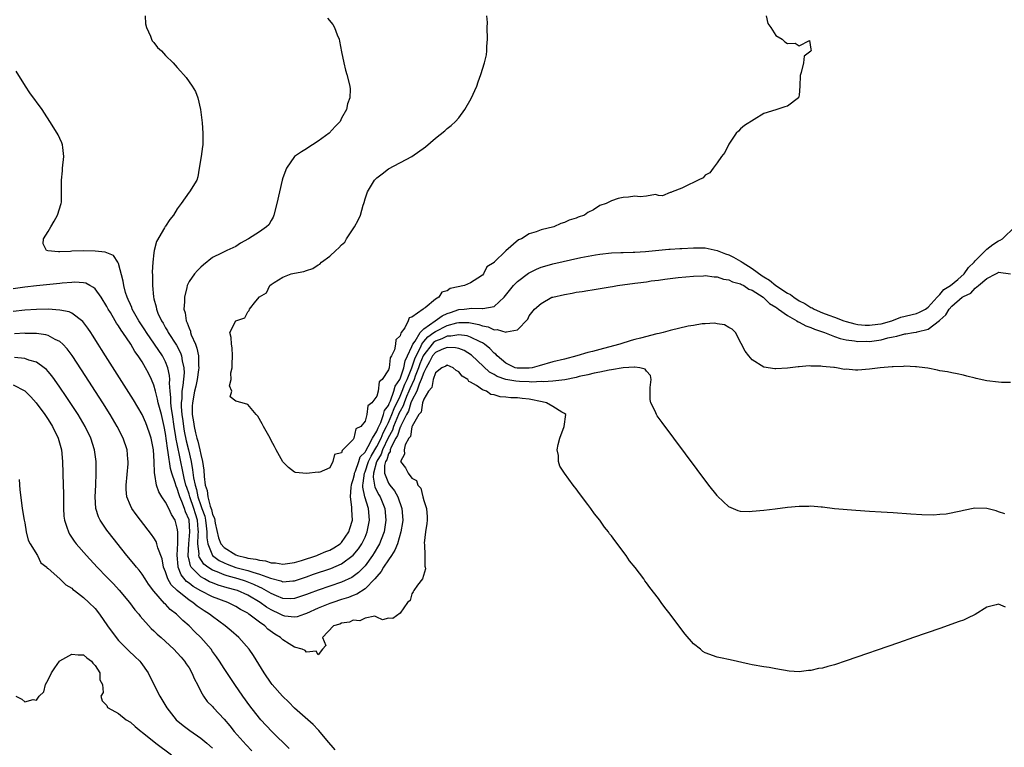
# Model space of a CAD drawing. Units: inches. Extents: x 2595000 to 2598000, y 1503000 to 1506000.
# Drawn here: x 2595442 to 2595610, y 1503976 to 1504100 of the extents above; entities that cross this region are included whole.
import ezdxf

# ---------------------------------------------------------------- set-up
doc = ezdxf.new("R2010")
doc.units = ezdxf.units.IN
doc.header["$MEASUREMENT"] = 0
doc.layers.add('LD25951503_2ft', color=110, linetype='Continuous')

msp = doc.modelspace()

# ---------------------------------------------------------------- linework, layer by layer
at = {"layer": 'LD25951503_2ft'}
for points, elevation in [([(2595463.53, 1504101), (2595463.6, 1504099.6), (2595463.76, 1504099), (2595464.46, 1504097.54), (2595464.62, 1504097), (2595464.73, 1504096.73), (2595465, 1504096.41), (2595465.61, 1504095.61), (2595466.31, 1504095), (2595467, 1504094.23), (2595468.29, 1504093), (2595469, 1504092.17), (2595469.57, 1504091.57), (2595470.07, 1504091), (2595470.49, 1504090.49), (2595471.56, 1504089), (2595472.08, 1504088.08), (2595472.51, 1504087), (2595472.97, 1504085), (2595473.23, 1504082.77), (2595473.36, 1504081), (2595473.34, 1504079), (2595473.28, 1504078.72), (2595473.05, 1504077), (2595472.71, 1504075), (2595472.48, 1504073.52), (2595472.33, 1504073), (2595471.11, 1504071), (2595471, 1504070.9), (2595469.68, 1504069), (2595469, 1504068.1), (2595468.33, 1504067), (2595467.71, 1504066.29), (2595467, 1504065.14), (2595466.94, 1504065.06), (2595466.83, 1504064.83), (2595465.48, 1504062.52), (2595465.07, 1504061), (2595465, 1504060.59), (2595464.81, 1504059), (2595464.73, 1504057.27), (2595464.75, 1504056.75), (2595464.76, 1504055), (2595464.92, 1504053.08), (2595465, 1504052.74), (2595465.38, 1504051.38), (2595465.43, 1504051), (2595465.71, 1504050.29), (2595466.3, 1504049), (2595466.58, 1504048.58), (2595467, 1504047.82), (2595467.31, 1504047.31), (2595467.46, 1504047), (2595468.85, 1504044.85), (2595469.54, 1504043.54), (2595469.73, 1504043), (2595469.83, 1504042.17), (2595470.13, 1504041), (2595470.15, 1504040.15), (2595469.95, 1504037.95), (2595469.77, 1504037), (2595469.75, 1504035.75), (2595469.66, 1504035), (2595469.66, 1504034.34), (2595469.78, 1504033), (2595469.94, 1504031.94), (2595470.05, 1504031), (2595470.18, 1504030.18), (2595470.52, 1504028.52), (2595470.89, 1504027), (2595471.34, 1504025), (2595471.62, 1504023.62), (2595471.77, 1504022.23), (2595472.03, 1504021), (2595472.26, 1504020.26), (2595472.51, 1504019), (2595473, 1504017.54), (2595473.2, 1504017), (2595473.67, 1504015.67), (2595473.82, 1504015), (2595473.95, 1504014.05), (2595474.06, 1504013), (2595474.03, 1504012.03), (2595474.2, 1504011), (2595474.99, 1504008.99), (2595476.13, 1504008.13), (2595477, 1504007.72), (2595477.51, 1504007.51), (2595478.97, 1504006.97), (2595481, 1504006.42), (2595481.87, 1504006.13), (2595483, 1504005.84), (2595484.89, 1504005.11), (2595486.66, 1504004.66), (2595487, 1504004.52), (2595488.68, 1504004.68), (2595489, 1504004.69), (2595491, 1504005.35), (2595492.21, 1504005.79), (2595495.2, 1504006.8), (2595497, 1504007.58), (2595498.97, 1504009.03), (2595499.87, 1504010.13), (2595500.45, 1504011), (2595501, 1504012.12), (2595501.39, 1504013), (2595501.77, 1504015), (2595501.57, 1504017), (2595500.95, 1504019), (2595500.62, 1504020.62), (2595500.63, 1504021), (2595500.7, 1504021.3), (2595500.89, 1504023), (2595501, 1504023.25), (2595501.61, 1504025), (2595502.06, 1504025.94), (2595502.66, 1504027), (2595503, 1504027.55), (2595503.73, 1504029), (2595504.08, 1504029.92), (2595504.66, 1504031), (2595505, 1504031.67), (2595505.58, 1504033), (2595505.96, 1504034.04), (2595507, 1504036.18), (2595507.36, 1504037), (2595507.8, 1504038.2), (2595508.16, 1504039), (2595509, 1504041), (2595509.49, 1504042.51), (2595509.7, 1504043), (2595510.46, 1504044.46), (2595510.67, 1504045), (2595511, 1504045.45), (2595511.72, 1504046.28), (2595512.74, 1504047), (2595513, 1504047.2), (2595515, 1504048.18), (2595516.65, 1504048.65), (2595517, 1504048.71), (2595518.72, 1504048.72), (2595519, 1504048.68), (2595520.38, 1504048.38), (2595521, 1504048.13), (2595521.97, 1504047.97), (2595523, 1504047.48), (2595523.54, 1504047.54), (2595525, 1504047.06), (2595525.13, 1504047.13), (2595527, 1504047.45), (2595528.73, 1504049.27), (2595529, 1504049.87), (2595529.89, 1504051), (2595531, 1504051.93), (2595532.87, 1504053), (2595533, 1504053.05), (2595535, 1504053.51), (2595536.29, 1504053.71), (2595537, 1504053.86), (2595538, 1504054), (2595539, 1504054.17), (2595539.72, 1504054.28), (2595542.78, 1504054.78), (2595543.17, 1504054.83), (2595544.05, 1504055), (2595547, 1504055.39), (2595547.48, 1504055.48), (2595549, 1504055.66), (2595549.8, 1504055.8), (2595551, 1504055.93), (2595552.11, 1504056.11), (2595553, 1504056.2), (2595554.38, 1504056.38), (2595557, 1504056.63), (2595558.67, 1504056.67), (2595559, 1504056.7), (2595560.51, 1504056.51), (2595561, 1504056.51), (2595562.11, 1504056.11), (2595563, 1504056.01), (2595563.63, 1504055.63), (2595565, 1504055.3), (2595565.17, 1504055.17), (2595565.56, 1504055), (2595566.4, 1504054.4), (2595567, 1504054.21), (2595568.89, 1504053), (2595569, 1504052.92), (2595569.97, 1504051.97), (2595571, 1504051.34), (2595571.19, 1504051.19), (2595571.48, 1504051), (2595573, 1504049.89), (2595574.62, 1504049), (2595574.84, 1504048.84), (2595575, 1504048.79), (2595576.14, 1504048.14), (2595577, 1504047.87), (2595577.59, 1504047.59), (2595579.3, 1504047), (2595581, 1504046.34), (2595581.99, 1504045.99), (2595583, 1504045.75), (2595584.43, 1504045.57), (2595585, 1504045.45), (2595586.5, 1504045.5), (2595587, 1504045.48), (2595589, 1504045.78), (2595590.1, 1504046.1), (2595591, 1504046.28), (2595591.64, 1504046.36), (2595593, 1504046.78), (2595593.21, 1504046.79), (2595594.49, 1504047), (2595595, 1504047.07), (2595595.1, 1504047.1), (2595597, 1504047.55), (2595598.95, 1504049.05), (2595599, 1504049.12), (2595599.99, 1504050.01), (2595600.57, 1504051), (2595601, 1504051.47), (2595602.81, 1504053), (2595603, 1504053.14), (2595604.27, 1504053.73), (2595605, 1504054.57), (2595605.59, 1504055), (2595607, 1504056.22), (2595608.5, 1504057), (2595608.85, 1504057.15), (2595609, 1504057.27), (2595611, 1504057.03)], 8342), ([(2595494.61, 1504100.61), (2595495.51, 1504099.51), (2595495.81, 1504099), (2595496.24, 1504097.76), (2595496.58, 1504097), (2595496.67, 1504096.67), (2595497, 1504094.86), (2595497.38, 1504093), (2595497.7, 1504091.7), (2595497.92, 1504091), (2595498.42, 1504089), (2595498.46, 1504088.46), (2595498.43, 1504087), (2595498.02, 1504085.98), (2595497.85, 1504085), (2595497, 1504083.53), (2595496.74, 1504083), (2595495.89, 1504082.11), (2595494.9, 1504081), (2595493, 1504079.63), (2595492.04, 1504079), (2595491.42, 1504078.57), (2595491, 1504078.33), (2595490.19, 1504077.81), (2595488.99, 1504077.01), (2595487.6, 1504075), (2595487, 1504073.35), (2595486.89, 1504073), (2595486.4, 1504071), (2595485.97, 1504069), (2595485.46, 1504067), (2595485.34, 1504066.66), (2595485, 1504066.11), (2595484.62, 1504065.38), (2595484.23, 1504065), (2595483, 1504064.16), (2595481.13, 1504063), (2595479.79, 1504062.21), (2595479, 1504061.68), (2595477.46, 1504061), (2595477, 1504060.78), (2595476.51, 1504060.51), (2595475, 1504059.78), (2595473.46, 1504058.54), (2595473, 1504058.12), (2595472.44, 1504057.56), (2595471.95, 1504057), (2595471, 1504055.69), (2595470.69, 1504055), (2595470.65, 1504054.65), (2595470.22, 1504053), (2595470.25, 1504052.25), (2595470.13, 1504051), (2595470.33, 1504050.33), (2595470.49, 1504049), (2595470.67, 1504048.67), (2595471, 1504047.73), (2595471.23, 1504047.23), (2595471.27, 1504047), (2595471.39, 1504046.61), (2595472.1, 1504045), (2595472.35, 1504044.35), (2595472.59, 1504043), (2595472.63, 1504041.37), (2595472.67, 1504041), (2595472.63, 1504040.63), (2595472.41, 1504039), (2595472.16, 1504037.84), (2595471.95, 1504037), (2595471.58, 1504035), (2595471.55, 1504034.45), (2595471.55, 1504033), (2595471.78, 1504031.78), (2595471.86, 1504031), (2595472.12, 1504029.88), (2595472.36, 1504029), (2595472.51, 1504028.51), (2595472.87, 1504027), (2595473, 1504026.2), (2595473.28, 1504025), (2595473.52, 1504023.52), (2595473.56, 1504022.44), (2595473.78, 1504021), (2595474.08, 1504020.08), (2595474.19, 1504019), (2595474.59, 1504017.41), (2595474.81, 1504016.81), (2595475, 1504015.98), (2595475.33, 1504015.33), (2595475.47, 1504014.53), (2595476.03, 1504012.03), (2595476.45, 1504011), (2595477, 1504010.33), (2595479, 1504009.1), (2595479.28, 1504009), (2595480.66, 1504008.66), (2595481, 1504008.56), (2595482.37, 1504008.37), (2595483, 1504008.18), (2595484.06, 1504008.06), (2595485, 1504007.76), (2595485.73, 1504007.73), (2595487, 1504007.51), (2595489, 1504007.82), (2595490.15, 1504008.15), (2595492.77, 1504009), (2595493, 1504009.09), (2595494.33, 1504009.67), (2595495, 1504009.93), (2595495.69, 1504010.31), (2595496.74, 1504011), (2595497, 1504011.23), (2595498.23, 1504013), (2595498.42, 1504013.58), (2595498.84, 1504015), (2595498.77, 1504016.77), (2595498.78, 1504017.22), (2595498.54, 1504019), (2595498.63, 1504020.63), (2595498.68, 1504021), (2595498.74, 1504021.26), (2595499, 1504021.95), (2595499.2, 1504022.8), (2595499.22, 1504023), (2595499.39, 1504023.39), (2595499.96, 1504025), (2595500.2, 1504025.8), (2595501, 1504026.58), (2595501.14, 1504026.86), (2595501.55, 1504027.55), (2595502.28, 1504029), (2595503, 1504030.2), (2595503.22, 1504030.78), (2595503.69, 1504031.69), (2595504.17, 1504033), (2595504.31, 1504033.69), (2595505, 1504034.55), (2595505.12, 1504034.88), (2595505.34, 1504035.34), (2595505.93, 1504037), (2595506.13, 1504037.87), (2595506.95, 1504039), (2595507, 1504039.1), (2595507.61, 1504041), (2595507.84, 1504042.16), (2595508.27, 1504043), (2595509, 1504044.62), (2595509.15, 1504045), (2595509.55, 1504045.55), (2595510.38, 1504047), (2595511, 1504047.65), (2595512.96, 1504049), (2595514.14, 1504049.86), (2595515, 1504050.23), (2595515.57, 1504050.43), (2595517, 1504050.91), (2595517.92, 1504051), (2595519.18, 1504051.18), (2595521, 1504051.07), (2595521.11, 1504051.11), (2595523, 1504051.43), (2595524.71, 1504053), (2595526.33, 1504055), (2595527, 1504055.68), (2595528.87, 1504057.13), (2595529, 1504057.2), (2595530.21, 1504057.79), (2595531, 1504058.12), (2595531.67, 1504058.33), (2595533, 1504058.69), (2595537.8, 1504059.8), (2595540.27, 1504060.27), (2595541, 1504060.37), (2595543, 1504060.57), (2595544.63, 1504060.63), (2595545, 1504060.65), (2595546.68, 1504060.68), (2595547, 1504060.71), (2595548.82, 1504060.82), (2595552.79, 1504061.21), (2595553, 1504061.2), (2595554.66, 1504061.34), (2595555, 1504061.34), (2595557, 1504061.46), (2595559, 1504061.41), (2595561, 1504060.98), (2595562.42, 1504060.42), (2595563, 1504060.22), (2595563.83, 1504059.83), (2595565, 1504059.17), (2595565.12, 1504059.12), (2595565.26, 1504059), (2595567, 1504057.92), (2595568.69, 1504056.69), (2595569, 1504056.48), (2595569.94, 1504055.94), (2595571, 1504055.04), (2595573, 1504053.73), (2595573.5, 1504053.5), (2595574.11, 1504053), (2595575, 1504052.43), (2595575.96, 1504051.96), (2595577, 1504051.29), (2595577.21, 1504051.21), (2595577.55, 1504051), (2595579, 1504050.37), (2595580.06, 1504049.94), (2595581, 1504049.61), (2595582.59, 1504049), (2595583, 1504048.87), (2595584.49, 1504048.49), (2595585, 1504048.38), (2595586.26, 1504048.26), (2595587, 1504048.23), (2595588.4, 1504048.4), (2595589, 1504048.5), (2595590.78, 1504049), (2595592.36, 1504049.64), (2595595, 1504050.27), (2595595.53, 1504050.47), (2595596.53, 1504051), (2595597, 1504051.32), (2595598.51, 1504053), (2595599, 1504053.49), (2595599.69, 1504054.31), (2595600.79, 1504055), (2595602.04, 1504056.04), (2595603.15, 1504057), (2595603.89, 1504058.11), (2595604.82, 1504059), (2595605, 1504059.22), (2595607, 1504061.21), (2595607.99, 1504062.01), (2595609, 1504062.63), (2595609.26, 1504062.74), (2595609.64, 1504063), (2595611.75, 1504065)], 8340), ([(2595569.35, 1504101), (2595569.69, 1504099.69), (2595570.15, 1504099), (2595571, 1504097.63), (2595572.11, 1504097), (2595572.58, 1504096.58), (2595573, 1504096.25), (2595574.3, 1504096.3), (2595575, 1504095.88), (2595576.76, 1504096.76), (2595577, 1504095.29), (2595577.05, 1504095.05), (2595577, 1504094.96), (2595575.88, 1504094.12), (2595575.74, 1504093), (2595575.35, 1504091.35), (2595575.21, 1504091), (2595575.18, 1504090.82), (2595575.13, 1504089), (2595575, 1504087.47), (2595574.91, 1504087), (2595573, 1504085.61), (2595572.55, 1504085.45), (2595571, 1504084.98), (2595569, 1504084.34), (2595567.34, 1504083.34), (2595565.71, 1504082.29), (2595565, 1504081.7), (2595564.65, 1504081.35), (2595564.27, 1504081), (2595563, 1504079.09), (2595562.32, 1504077.68), (2595561.77, 1504077), (2595561, 1504075.91), (2595560.33, 1504075), (2595559.75, 1504074.25), (2595559, 1504073.82), (2595558.62, 1504073.38), (2595557.81, 1504073), (2595557, 1504072.56), (2595556.23, 1504072.23), (2595555, 1504071.63), (2595553.33, 1504071), (2595553.12, 1504070.88), (2595553, 1504070.86), (2595551.71, 1504070.29), (2595551, 1504070.35), (2595550.54, 1504070.54), (2595549, 1504070.27), (2595547.89, 1504070.11), (2595547, 1504070.25), (2595545.93, 1504070.07), (2595545, 1504070.01), (2595544.17, 1504069.83), (2595543, 1504069.45), (2595542.09, 1504069), (2595541, 1504068.64), (2595539.94, 1504067.94), (2595539, 1504067.44), (2595538.4, 1504067), (2595537.33, 1504066.67), (2595537, 1504066.5), (2595535.82, 1504066.18), (2595535, 1504065.76), (2595534.4, 1504065.6), (2595533.18, 1504065), (2595531, 1504064.53), (2595530.17, 1504064.17), (2595529, 1504063.85), (2595527.69, 1504063), (2595527.19, 1504062.81), (2595525, 1504060.9), (2595523.03, 1504058.97), (2595523, 1504058.92), (2595521.79, 1504058.21), (2595521.21, 1504057), (2595521, 1504056.77), (2595520.25, 1504056.25), (2595519, 1504055.49), (2595517.95, 1504055), (2595515.49, 1504054.51), (2595515, 1504054.11), (2595514.1, 1504053.9), (2595513.58, 1504053), (2595513, 1504052.7), (2595511.23, 1504051.23), (2595511, 1504051.08), (2595510.91, 1504051), (2595509, 1504049.62), (2595508.51, 1504049.49), (2595508.38, 1504049), (2595507.8, 1504047.8), (2595507.17, 1504047), (2595507.08, 1504046.92), (2595507, 1504046.41), (2595506.27, 1504045.73), (2595506.19, 1504045), (2595506.04, 1504044.04), (2595505.54, 1504043), (2595505.3, 1504042.7), (2595505.1, 1504041), (2595505, 1504040.63), (2595503.91, 1504039), (2595503.4, 1504038.6), (2595503.22, 1504037), (2595503, 1504036.18), (2595502.17, 1504035), (2595501.47, 1504034.53), (2595501.31, 1504033), (2595501, 1504031.89), (2595500.28, 1504031), (2595499.42, 1504030.58), (2595499.12, 1504029), (2595499, 1504028.78), (2595497.22, 1504027), (2595497.08, 1504026.92), (2595497, 1504026.49), (2595495.81, 1504026.19), (2595495.52, 1504025), (2595495, 1504023.96), (2595493.16, 1504023.16), (2595493, 1504023.2), (2595491, 1504022.98), (2595489.13, 1504023.13), (2595489, 1504023.2), (2595487.98, 1504023.98), (2595486.98, 1504024.98), (2595485.87, 1504027), (2595485.58, 1504027.58), (2595485, 1504028.58), (2595484.83, 1504029), (2595483.7, 1504031), (2595483.46, 1504031.46), (2595482.72, 1504032.72), (2595482.44, 1504033), (2595481, 1504034.71), (2595480.08, 1504035), (2595479, 1504035.3), (2595478.04, 1504036.04), (2595478.29, 1504037), (2595477.92, 1504037.92), (2595478.2, 1504039), (2595478.15, 1504040.15), (2595478.35, 1504041), (2595478.38, 1504041.62), (2595478.43, 1504043), (2595478.38, 1504044.39), (2595478.23, 1504045), (2595478.17, 1504046.17), (2595477.93, 1504047), (2595478.97, 1504049), (2595480.49, 1504049.51), (2595481, 1504050.55), (2595481.27, 1504050.73), (2595481.29, 1504051), (2595482.37, 1504052.37), (2595483, 1504053.07), (2595484.22, 1504053.78), (2595484.8, 1504055), (2595485, 1504055.17), (2595485.54, 1504055.54), (2595487, 1504056.41), (2595488.44, 1504057), (2595489, 1504057.12), (2595490.59, 1504057.41), (2595491, 1504057.57), (2595492.09, 1504057.91), (2595493, 1504058.55), (2595493.32, 1504058.68), (2595493.57, 1504059), (2595495, 1504059.99), (2595496.05, 1504061), (2595496.56, 1504061.44), (2595497, 1504061.95), (2595497.58, 1504062.42), (2595497.86, 1504063), (2595499.22, 1504065), (2595499.86, 1504066.14), (2595500.21, 1504067), (2595500.71, 1504068.71), (2595500.79, 1504069), (2595500.83, 1504069.18), (2595501, 1504069.78), (2595501.43, 1504071), (2595502.13, 1504072.13), (2595502.64, 1504073), (2595503, 1504073.36), (2595503.94, 1504074.06), (2595505, 1504074.93), (2595508.99, 1504077.01), (2595511.33, 1504078.67), (2595513, 1504080.11), (2595514.6, 1504081.4), (2595515, 1504081.76), (2595515.71, 1504082.29), (2595516.43, 1504083), (2595517, 1504083.6), (2595518.01, 1504085), (2595519.11, 1504086.89), (2595520.05, 1504089), (2595520.28, 1504089.72), (2595520.75, 1504091), (2595521.39, 1504093), (2595521.68, 1504094.32), (2595521.78, 1504095), (2595521.78, 1504095.78), (2595521.86, 1504097), (2595521.83, 1504099), (2595521.86, 1504099.86), (2595521.78, 1504101)], 8338), ([(2595611, 1504038.49), (2595609.51, 1504038.49), (2595609, 1504038.53), (2595607, 1504038.79), (2595605.17, 1504039.17), (2595605, 1504039.23), (2595603.57, 1504039.57), (2595603, 1504039.73), (2595601.96, 1504039.96), (2595601, 1504040.11), (2595600.28, 1504040.28), (2595599, 1504040.47), (2595598.59, 1504040.59), (2595596.92, 1504040.92), (2595596.43, 1504041), (2595595, 1504041.17), (2595594.83, 1504041.17), (2595593, 1504041.25), (2595592.78, 1504041.22), (2595591, 1504041.17), (2595590.86, 1504041.14), (2595588.79, 1504041), (2595587, 1504040.75), (2595585, 1504040.6), (2595584.59, 1504040.59), (2595583, 1504040.73), (2595582.72, 1504040.72), (2595581.36, 1504041), (2595581, 1504041.04), (2595580.94, 1504041.06), (2595579, 1504041.21), (2595578.72, 1504041.28), (2595577, 1504041.26), (2595576.7, 1504041.3), (2595575, 1504041.15), (2595574.85, 1504041.15), (2595573, 1504040.95), (2595571, 1504040.81), (2595570.83, 1504040.83), (2595569, 1504041.09), (2595567, 1504042.33), (2595566.43, 1504043), (2595565.81, 1504043.81), (2595565.11, 1504045.11), (2595564.16, 1504047), (2595563.59, 1504047.59), (2595563, 1504047.88), (2595562.3, 1504048.3), (2595561, 1504048.49), (2595560.59, 1504048.59), (2595559, 1504048.48), (2595558.47, 1504048.47), (2595557, 1504048.2), (2595556.06, 1504048.06), (2595553, 1504047.34), (2595551.81, 1504047), (2595551.16, 1504046.84), (2595550.76, 1504046.76), (2595547.94, 1504046.06), (2595547, 1504045.79), (2595546.37, 1504045.63), (2595544.46, 1504045), (2595542.49, 1504044.49), (2595541, 1504044.13), (2595539.77, 1504043.77), (2595539, 1504043.58), (2595537.13, 1504043), (2595535, 1504042.46), (2595533, 1504041.99), (2595530.66, 1504041.34), (2595529.52, 1504041), (2595529, 1504040.91), (2595527, 1504040.9), (2595526.91, 1504040.91), (2595526.61, 1504041), (2595525, 1504041.76), (2595523.53, 1504043), (2595523.3, 1504043.3), (2595523, 1504043.51), (2595522.3, 1504044.3), (2595521.36, 1504045), (2595521, 1504045.22), (2595520.61, 1504045.39), (2595519, 1504046.22), (2595518.43, 1504046.43), (2595517, 1504046.63), (2595515.64, 1504046.36), (2595515, 1504046.38), (2595514.08, 1504045.92), (2595513, 1504045.52), (2595512.69, 1504045.31), (2595512.43, 1504045), (2595511, 1504043.19), (2595510.9, 1504043), (2595510.34, 1504041.66), (2595510.12, 1504041), (2595509.55, 1504039.55), (2595509.36, 1504039), (2595508.62, 1504037.38), (2595508.48, 1504037), (2595508.08, 1504036.08), (2595507.65, 1504035), (2595507.5, 1504034.5), (2595507, 1504033.62), (2595506.79, 1504033.21), (2595506.72, 1504033), (2595505.87, 1504031), (2595505.66, 1504030.34), (2595504.93, 1504029.07), (2595503.96, 1504027), (2595503.74, 1504026.26), (2595503, 1504025.07), (2595502.95, 1504024.95), (2595502.43, 1504023), (2595502.37, 1504022.37), (2595502.66, 1504020.66), (2595503.34, 1504019.34), (2595503.56, 1504019), (2595504.39, 1504017), (2595504.57, 1504015), (2595504.24, 1504013), (2595503.74, 1504011.74), (2595503.47, 1504011), (2595503.31, 1504010.69), (2595502.57, 1504009.43), (2595502.28, 1504009), (2595501, 1504007.25), (2595499.9, 1504006.1), (2595499, 1504005.44), (2595498.73, 1504005.27), (2595497, 1504004.47), (2595493, 1504003.11), (2595491.48, 1504002.52), (2595491, 1504002.32), (2595489, 1504001.64), (2595488.38, 1504001.62), (2595487, 1504001.67), (2595485.9, 1504002.1), (2595485, 1504002.49), (2595483.43, 1504003.43), (2595483, 1504003.61), (2595482.07, 1504004.07), (2595480.61, 1504004.61), (2595479.36, 1504005), (2595477.51, 1504005.51), (2595477, 1504005.69), (2595475.8, 1504006.2), (2595475, 1504006.49), (2595474.21, 1504007), (2595473.52, 1504007.52), (2595472.75, 1504008.75), (2595472.7, 1504009), (2595472.71, 1504009.29), (2595472.51, 1504011), (2595472.57, 1504012.57), (2595472.61, 1504013), (2595472.58, 1504013.42), (2595472.42, 1504015), (2595472.08, 1504016.08), (2595471.83, 1504017), (2595471.13, 1504019), (2595471, 1504019.47), (2595470.6, 1504020.6), (2595470.48, 1504021), (2595470.2, 1504022.2), (2595470, 1504023), (2595469, 1504028.04), (2595468.83, 1504028.83), (2595468.78, 1504029.22), (2595468.48, 1504031), (2595468.18, 1504033), (2595468.01, 1504033.99), (2595467.9, 1504035), (2595467.91, 1504035.91), (2595467.76, 1504037), (2595467.65, 1504038.35), (2595467.71, 1504039), (2595467.69, 1504039.69), (2595467.4, 1504041), (2595467, 1504041.98), (2595466.46, 1504043), (2595465.14, 1504045), (2595463.76, 1504047), (2595463.47, 1504047.47), (2595462.66, 1504048.66), (2595462.45, 1504049), (2595461.32, 1504051), (2595461.24, 1504051.24), (2595461, 1504051.75), (2595460.63, 1504052.63), (2595460.44, 1504053), (2595460.17, 1504053.83), (2595459.87, 1504055), (2595459.78, 1504055.78), (2595459, 1504058.74), (2595458.88, 1504059), (2595458.11, 1504060.11), (2595456.7, 1504060.7), (2595455, 1504060.87), (2595453, 1504060.91), (2595451, 1504060.85), (2595450.82, 1504060.82), (2595449, 1504060.77), (2595448.74, 1504060.74), (2595446.92, 1504060.92), (2595446.7, 1504061), (2595446.13, 1504062.13), (2595446.21, 1504063), (2595447, 1504064.23), (2595447.45, 1504065), (2595447.99, 1504066.01), (2595448.6, 1504067), (2595449.21, 1504069), (2595449.24, 1504069.24), (2595449.29, 1504071), (2595449.25, 1504073), (2595449.41, 1504074.59), (2595449.43, 1504075), (2595449.66, 1504077), (2595449.47, 1504078.53), (2595449.44, 1504079), (2595449.33, 1504079.33), (2595449, 1504080.08), (2595448.72, 1504080.72), (2595448.55, 1504081), (2595447.28, 1504083), (2595446.38, 1504084.38), (2595445.95, 1504085), (2595443.88, 1504087.88), (2595443.14, 1504089), (2595441.54, 1504091.54)], 8344), ([(2595610.08, 1504016.08), (2595609, 1504016.46), (2595608.59, 1504016.59), (2595607, 1504017.02), (2595604.96, 1504017.04), (2595603, 1504016.69), (2595602.56, 1504016.56), (2595600.06, 1504016.06), (2595599, 1504015.97), (2595597.89, 1504015.89), (2595595.93, 1504015.93), (2595594.03, 1504016.03), (2595591, 1504016.24), (2595589, 1504016.36), (2595587, 1504016.5), (2595584.65, 1504016.65), (2595581, 1504016.97), (2595579, 1504017.22), (2595578.78, 1504017.22), (2595577, 1504017.39), (2595576.64, 1504017.36), (2595575, 1504017.35), (2595573, 1504017.15), (2595570.89, 1504016.89), (2595569, 1504016.67), (2595567, 1504016.47), (2595566.46, 1504016.46), (2595565, 1504016.5), (2595564.62, 1504016.62), (2595563, 1504017.31), (2595561.11, 1504019.11), (2595561, 1504019.22), (2595559.61, 1504021), (2595557.63, 1504023.63), (2595551.64, 1504031.64), (2595550.8, 1504032.8), (2595550.67, 1504033), (2595550.43, 1504033.57), (2595549.71, 1504035), (2595549.58, 1504035.58), (2595549.59, 1504037), (2595549.63, 1504037.63), (2595549.77, 1504039), (2595549.67, 1504039.67), (2595549, 1504040.43), (2595548.78, 1504040.78), (2595547.87, 1504041), (2595547, 1504041.09), (2595546.93, 1504041.07), (2595544.99, 1504040.99), (2595543, 1504040.62), (2595542.6, 1504040.6), (2595541, 1504040.22), (2595540.08, 1504040.08), (2595539, 1504039.8), (2595537.48, 1504039.48), (2595537, 1504039.35), (2595535.06, 1504038.94), (2595533, 1504038.7), (2595531.42, 1504038.58), (2595531, 1504038.63), (2595529.44, 1504038.56), (2595529, 1504038.61), (2595527.34, 1504038.66), (2595526.7, 1504038.7), (2595525.01, 1504039.01), (2595523.52, 1504039.52), (2595523, 1504039.85), (2595522.24, 1504040.24), (2595519.14, 1504043.14), (2595517.91, 1504043.91), (2595517, 1504044.26), (2595516.41, 1504044.41), (2595515, 1504044.45), (2595514.1, 1504044.1), (2595513, 1504043.59), (2595512.52, 1504043), (2595512.02, 1504041.98), (2595511.41, 1504041), (2595511, 1504040.21), (2595510.58, 1504039), (2595510.22, 1504038.22), (2595509.81, 1504037), (2595509, 1504035.42), (2595508.83, 1504035), (2595508.4, 1504033.6), (2595508.07, 1504033), (2595507.11, 1504031.11), (2595507.06, 1504030.94), (2595507, 1504030.86), (2595506.54, 1504029.46), (2595506.28, 1504029), (2595505.47, 1504027.47), (2595505.31, 1504027), (2595505.28, 1504026.72), (2595505, 1504026.33), (2595504.7, 1504025.3), (2595504.51, 1504025), (2595504.33, 1504024.33), (2595504.33, 1504023), (2595505, 1504021.34), (2595505.24, 1504021), (2595506.03, 1504020.03), (2595506.6, 1504019), (2595507.3, 1504017), (2595507.43, 1504015), (2595507.39, 1504014.61), (2595507.12, 1504013), (2595506.52, 1504011), (2595506.1, 1504009.9), (2595505.53, 1504009), (2595505, 1504008.25), (2595504.17, 1504007), (2595503.75, 1504006.25), (2595503, 1504005.42), (2595502.67, 1504005), (2595501, 1504003.3), (2595499.61, 1504002.39), (2595499, 1504002.17), (2595498.17, 1504001.83), (2595497, 1504001.48), (2595495.5, 1504001), (2595495, 1504000.83), (2595493, 1504000.02), (2595491, 1503999.1), (2595490.66, 1503999), (2595489.45, 1503998.55), (2595489, 1503998.46), (2595487.32, 1503998.68), (2595487, 1503998.74), (2595486.53, 1503999), (2595485, 1503999.72), (2595484.2, 1504000.2), (2595483.12, 1504001), (2595481, 1504002.23), (2595479.24, 1504003), (2595479.06, 1504003.06), (2595477.49, 1504003.49), (2595475.96, 1504003.96), (2595475, 1504004.32), (2595474.52, 1504004.52), (2595473.62, 1504005), (2595473, 1504005.36), (2595471.39, 1504007), (2595471.24, 1504007.24), (2595471, 1504008.28), (2595470.85, 1504008.85), (2595470.84, 1504009), (2595470.95, 1504011), (2595471.16, 1504013), (2595471.02, 1504015), (2595471, 1504015.09), (2595470.41, 1504016.41), (2595470.24, 1504017), (2595469.8, 1504018.2), (2595469.44, 1504019), (2595469.33, 1504019.33), (2595469, 1504020.42), (2595468.79, 1504020.79), (2595468.63, 1504021.37), (2595468.07, 1504023), (2595467.83, 1504023.83), (2595467.47, 1504026.53), (2595467.31, 1504027.31), (2595467, 1504029.8), (2595466.78, 1504031), (2595466.31, 1504033), (2595465.77, 1504035), (2595465.65, 1504035.65), (2595465.26, 1504037), (2595465, 1504038.04), (2595464.6, 1504039), (2595464.07, 1504040.07), (2595463.59, 1504041), (2595463, 1504041.99), (2595462.35, 1504043), (2595461.76, 1504043.76), (2595461.07, 1504045), (2595459.72, 1504047), (2595459.41, 1504047.41), (2595459, 1504048.13), (2595458.62, 1504048.62), (2595458.42, 1504049), (2595457.6, 1504050.4), (2595457.23, 1504051), (2595457, 1504051.44), (2595456.01, 1504053), (2595455, 1504054.44), (2595454.7, 1504054.7), (2595454.08, 1504055), (2595453.39, 1504055.39), (2595453, 1504055.47), (2595451.56, 1504055.56), (2595451, 1504055.53), (2595449.39, 1504055.39), (2595449, 1504055.34), (2595445, 1504054.98), (2595443, 1504054.73), (2595441, 1504054.45)], 8346), ([(2595610.16, 1504000.16), (2595609, 1504000.72), (2595608.57, 1504000.57), (2595607, 1504000.16), (2595605, 1503998.92), (2595603.71, 1503998.29), (2595603, 1503997.98), (2595602.28, 1503997.72), (2595599, 1503996.57), (2595594.47, 1503995), (2595591.91, 1503994.09), (2595583, 1503991.02), (2595581, 1503990.36), (2595579.9, 1503990.1), (2595579, 1503989.8), (2595578.28, 1503989.72), (2595577, 1503989.38), (2595576.61, 1503989.39), (2595575, 1503989.18), (2595573.3, 1503989.3), (2595571, 1503989.66), (2595569.88, 1503989.88), (2595569, 1503990), (2595567, 1503990.35), (2595566.46, 1503990.46), (2595563.23, 1503991.23), (2595561.57, 1503991.57), (2595561, 1503991.67), (2595559, 1503992.38), (2595558.61, 1503992.61), (2595558.16, 1503993), (2595557, 1503993.94), (2595555.58, 1503995.58), (2595555, 1503996.34), (2595554.7, 1503996.7), (2595554.5, 1503997), (2595553, 1503999.01), (2595552.11, 1504000.11), (2595551.49, 1504001), (2595551, 1504001.67), (2595549.56, 1504003.56), (2595549, 1504004.34), (2595548.7, 1504004.7), (2595548.5, 1504005), (2595547.03, 1504006.97), (2595546.11, 1504008.11), (2595545.5, 1504009), (2595543.56, 1504011.56), (2595543, 1504012.34), (2595542.69, 1504012.69), (2595542.49, 1504013), (2595541.82, 1504013.82), (2595541, 1504015.03), (2595540.11, 1504016.11), (2595539.51, 1504017), (2595539, 1504017.68), (2595537.55, 1504019.55), (2595537, 1504020.33), (2595536.68, 1504020.68), (2595536.49, 1504021), (2595535.03, 1504023.03), (2595534.23, 1504024.23), (2595533.98, 1504025), (2595533.98, 1504026.02), (2595533.76, 1504027), (2595533.91, 1504027.91), (2595534.22, 1504029), (2595534.96, 1504031), (2595535.23, 1504033), (2595535, 1504033.22), (2595534.57, 1504033.43), (2595533, 1504034.4), (2595531.93, 1504035), (2595531.19, 1504035.19), (2595529, 1504035.65), (2595527.76, 1504035.76), (2595527, 1504035.86), (2595525.88, 1504035.88), (2595525, 1504035.98), (2595524.03, 1504036.03), (2595523, 1504036.36), (2595522.42, 1504036.42), (2595521.69, 1504037), (2595521, 1504037.25), (2595520.02, 1504037.98), (2595519, 1504038.55), (2595518.67, 1504038.67), (2595518.5, 1504039), (2595517.54, 1504039.54), (2595517, 1504040.28), (2595516.51, 1504040.51), (2595516.04, 1504041), (2595515, 1504041.42), (2595514.75, 1504041.25), (2595514.11, 1504041), (2595513, 1504040.11), (2595512.62, 1504039), (2595512.39, 1504037.61), (2595511.83, 1504037), (2595511, 1504035.64), (2595510.8, 1504035), (2595510.55, 1504033.45), (2595510.15, 1504033), (2595509.04, 1504031.04), (2595509, 1504030.93), (2595508.73, 1504029.27), (2595508.49, 1504029), (2595507.83, 1504027.83), (2595507.69, 1504027), (2595507.75, 1504026.25), (2595507.03, 1504025), (2595507.91, 1504023.91), (2595508.33, 1504023), (2595509, 1504022.15), (2595509.75, 1504021.75), (2595510, 1504021), (2595510.49, 1504020.49), (2595510.88, 1504019), (2595511, 1504018.37), (2595511.48, 1504017), (2595511.58, 1504015.58), (2595511.58, 1504015), (2595511.56, 1504014.44), (2595511.33, 1504013), (2595511.11, 1504011.11), (2595511.15, 1504010.85), (2595511.19, 1504009), (2595511.17, 1504007.17), (2595511.24, 1504007), (2595511.29, 1504006.71), (2595510.81, 1504005), (2595509.92, 1504003.92), (2595509.32, 1504003), (2595509.22, 1504002.78), (2595509, 1504002.45), (2595508.68, 1504001.32), (2595508.22, 1504001), (2595507, 1503999.15), (2595505.72, 1503998.28), (2595505, 1503998.3), (2595503.98, 1503998.02), (2595503, 1503998.48), (2595502.68, 1503998.68), (2595501, 1503998.31), (2595500.13, 1503997.87), (2595499, 1503997.95), (2595498.37, 1503997.63), (2595497, 1503997.47), (2595496.69, 1503997.31), (2595495.63, 1503997), (2595493.76, 1503995), (2595494.32, 1503993.68), (2595493.74, 1503993), (2595493, 1503992.06), (2595492.7, 1503992.7), (2595491, 1503992.54), (2595490.79, 1503992.79), (2595490.29, 1503993), (2595489, 1503993.37), (2595488.07, 1503993.93), (2595487, 1503994.63), (2595486.62, 1503995), (2595485.61, 1503995.61), (2595484.46, 1503996.46), (2595483.92, 1503997), (2595483, 1503997.64), (2595481.22, 1503999), (2595481, 1503999.14), (2595479.8, 1503999.8), (2595479, 1504000.3), (2595477.59, 1504001), (2595475, 1504001.94), (2595473, 1504002.96), (2595471.71, 1504003.71), (2595471, 1504004.27), (2595470.58, 1504004.58), (2595469.68, 1504005.68), (2595469.16, 1504007), (2595469.13, 1504007.13), (2595468.96, 1504009.04), (2595469.07, 1504011.07), (2595469.09, 1504013), (2595469, 1504013.66), (2595468.62, 1504015), (2595467.99, 1504015.99), (2595467.54, 1504017), (2595467, 1504018.1), (2595466.38, 1504019), (2595465.83, 1504019.83), (2595465.45, 1504021), (2595465.2, 1504022.8), (2595465.11, 1504023.11), (2595465.08, 1504025), (2595464.97, 1504027), (2595464.56, 1504029), (2595464.31, 1504029.69), (2595463.89, 1504031), (2595463.63, 1504031.63), (2595463, 1504033.03), (2595461.52, 1504035.52), (2595460.75, 1504036.75), (2595456.77, 1504043), (2595456.11, 1504044.11), (2595455.52, 1504045), (2595454.56, 1504046.56), (2595454.25, 1504047), (2595453.77, 1504047.76), (2595452.9, 1504048.9), (2595451, 1504050.32), (2595450.55, 1504050.55), (2595449, 1504050.84), (2595447, 1504050.97), (2595445, 1504050.93), (2595443, 1504050.79), (2595441, 1504050.57)], 8348), ([(2595495.89, 1503975.89), (2595494.51, 1503977.49), (2595493.15, 1503979.15), (2595493, 1503979.3), (2595492.18, 1503980.18), (2595491.24, 1503981), (2595489, 1503982.98), (2595487.99, 1503983.99), (2595486.91, 1503985), (2595485.19, 1503987), (2595485, 1503987.25), (2595483.83, 1503989), (2595481.97, 1503991.97), (2595481.26, 1503993), (2595479.48, 1503995), (2595478.16, 1503996.16), (2595477.17, 1503997), (2595475, 1503998.59), (2595474.51, 1503999), (2595473.57, 1503999.57), (2595472.38, 1504000.38), (2595471.64, 1504001), (2595471, 1504001.4), (2595469, 1504003), (2595467.97, 1504003.97), (2595467.4, 1504005), (2595467, 1504006.19), (2595466.66, 1504007), (2595466.41, 1504008.41), (2595465.7, 1504010.3), (2595465.54, 1504011), (2595465.4, 1504011.4), (2595465, 1504012.02), (2595464.59, 1504012.59), (2595462.71, 1504015), (2595461.97, 1504015.97), (2595461.25, 1504017), (2595461, 1504017.52), (2595460.4, 1504019), (2595460.26, 1504020.26), (2595460.26, 1504021), (2595460.62, 1504024.62), (2595460.64, 1504025), (2595460.59, 1504025.41), (2595460.46, 1504027), (2595459.78, 1504029), (2595458.76, 1504031), (2595457.58, 1504033), (2595456.33, 1504035), (2595452.66, 1504040.66), (2595451.06, 1504043.06), (2595450.21, 1504044.21), (2595449.48, 1504045), (2595449, 1504045.45), (2595448.18, 1504045.82), (2595447, 1504046.47), (2595446.6, 1504046.6), (2595445, 1504046.83), (2595443.14, 1504046.86), (2595443, 1504046.87), (2595441.25, 1504046.75)], 8350), ([(2595488.08, 1503976.08), (2595485.09, 1503979), (2595483.25, 1503981), (2595483, 1503981.29), (2595481.38, 1503983.38), (2595480.19, 1503985), (2595478.82, 1503987), (2595477, 1503989.74), (2595476.19, 1503991), (2595475.71, 1503991.71), (2595475, 1503992.64), (2595474.75, 1503993), (2595473.04, 1503995), (2595472.01, 1503996.01), (2595471.04, 1503997), (2595469.94, 1503997.94), (2595468.89, 1503999), (2595467.81, 1503999.81), (2595467, 1504000.68), (2595466.83, 1504000.83), (2595465, 1504002.93), (2595464.1, 1504004.1), (2595463.5, 1504005), (2595463, 1504005.82), (2595462.49, 1504006.49), (2595462.05, 1504007), (2595461.6, 1504007.6), (2595460.42, 1504009), (2595457.22, 1504013), (2595457, 1504013.3), (2595455.84, 1504015), (2595455.57, 1504015.57), (2595455.11, 1504017), (2595454.99, 1504019), (2595455.1, 1504021), (2595455.19, 1504023), (2595455.15, 1504025), (2595454.88, 1504027), (2595454.27, 1504029), (2595453.28, 1504031), (2595452.08, 1504033), (2595450.08, 1504036.08), (2595449, 1504037.69), (2595448.06, 1504039), (2595447.62, 1504039.62), (2595447, 1504040.35), (2595446.69, 1504040.69), (2595446.31, 1504041), (2595445, 1504041.93), (2595443.69, 1504042.31), (2595443, 1504042.59), (2595441.28, 1504042.72)], 8352), ([(2595441, 1504038.08), (2595443, 1504037.07), (2595444.06, 1504036.06), (2595444.97, 1504035), (2595446.43, 1504033), (2595447, 1504032.15), (2595447.73, 1504031), (2595448.71, 1504029), (2595449.25, 1504027), (2595449.45, 1504025), (2595449.56, 1504021), (2595449.58, 1504019.58), (2595449.59, 1504017), (2595449.68, 1504015.68), (2595449.76, 1504015), (2595450.19, 1504013.81), (2595450.43, 1504013), (2595450.64, 1504012.64), (2595451.45, 1504011.45), (2595451.79, 1504011), (2595453.5, 1504009), (2595455.34, 1504007), (2595457, 1504005.32), (2595458.14, 1504004.14), (2595459.11, 1504003.11), (2595460.85, 1504001), (2595461.76, 1503999.76), (2595462.42, 1503999), (2595462.66, 1503998.66), (2595464.57, 1503996.57), (2595465, 1503996.17), (2595465.58, 1503995.58), (2595466.24, 1503995), (2595468.43, 1503993), (2595469, 1503992.41), (2595469.64, 1503991.64), (2595470.24, 1503991), (2595470.53, 1503990.53), (2595471, 1503989.86), (2595471.5, 1503989), (2595471.93, 1503987.93), (2595472.42, 1503987), (2595473, 1503985.84), (2595473.46, 1503985), (2595474.12, 1503984.12), (2595475, 1503983.23), (2595475.2, 1503983), (2595477, 1503981.12), (2595477.95, 1503979.95), (2595478.68, 1503979), (2595480.72, 1503976.72), (2595481.71, 1503975.71)], 8354), ([(2595442.05, 1504021.95), (2595442.17, 1504020.17), (2595442.5, 1504017.5), (2595442.55, 1504017), (2595442.88, 1504015), (2595443, 1504014.57), (2595443.24, 1504013), (2595443.58, 1504011.58), (2595443.9, 1504011), (2595445.16, 1504009), (2595445.75, 1504007.75), (2595446.74, 1504007), (2595446.83, 1504006.83), (2595447, 1504006.76), (2595449, 1504004.99), (2595449.99, 1504003.99), (2595451, 1504003.42), (2595451.2, 1504003.2), (2595451.49, 1504003), (2595453, 1504001.86), (2595453.95, 1504001), (2595455, 1503999.97), (2595455.75, 1503999), (2595457.11, 1503997), (2595458.57, 1503995), (2595459, 1503994.51), (2595460.75, 1503992.75), (2595461.79, 1503991.79), (2595462.59, 1503991), (2595462.77, 1503990.77), (2595464.03, 1503989), (2595465, 1503987.03), (2595466.03, 1503985), (2595467.22, 1503983), (2595468.82, 1503981), (2595470, 1503980), (2595471.15, 1503979.15), (2595473, 1503977.86), (2595474.05, 1503977), (2595475, 1503976.17)], 8356), ([(2595441.47, 1503985), (2595442.49, 1503984.49), (2595443, 1503984.06), (2595444.45, 1503984.45), (2595445, 1503984.32), (2595445.46, 1503985), (2595446.23, 1503985.77), (2595446.54, 1503987), (2595447, 1503987.82), (2595447.55, 1503989), (2595448.15, 1503989.85), (2595448.93, 1503991), (2595449, 1503991.06), (2595451, 1503992.17), (2595452.09, 1503992.09), (2595453, 1503992.04), (2595453.56, 1503991.56), (2595454.39, 1503991), (2595454.62, 1503990.62), (2595455, 1503990.24), (2595455.78, 1503989), (2595455.81, 1503987.81), (2595456.26, 1503987), (2595456.35, 1503985.65), (2595455.99, 1503985), (2595456.21, 1503984.21), (2595457, 1503983.42), (2595457.11, 1503983.11), (2595457.22, 1503983), (2595459, 1503982.07), (2595460.28, 1503981), (2595461, 1503980.58), (2595461.84, 1503979.84), (2595462.84, 1503979), (2595463, 1503978.88), (2595465.32, 1503977), (2595468, 1503975)], 8358)]:
    msp.add_lwpolyline(points, dxfattribs=dict(at, elevation=elevation))

doc.saveas('drawing.dxf')
